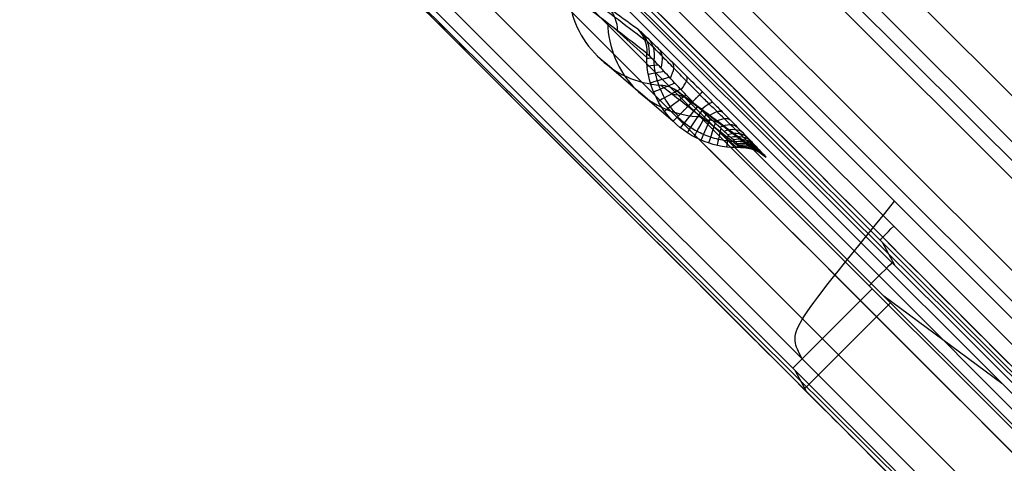
# Model space of a CAD drawing. Units: millimetres. Extents: x -194 to 194, y -194 to 194.
# Drawn here: x -187 to -172, y 156 to 163 of the extents above; entities that cross this region are included whole.
import ezdxf

# ---------------------------------------------------------------- set-up
doc = ezdxf.new("R2010")
doc.units = ezdxf.units.MM
doc.header["$MEASUREMENT"] = 0
doc.layers.add('Default', color=7, linetype='Continuous', true_color=0x000000)

# ---------------------------------------------------------------- blocks, each defined once
blk = doc.blocks.new('Block 01')
at = {"layer": 'Default', "extrusion": (-3.97437e-06, 3.97437e-06, 1)}
for radius in [100, 98.43]:
    blk.add_arc((-85.589, 85.589, 419.043), radius, 95.89918, 174.10082, dxfattribs=at)
at = {"layer": 'Default', "extrusion": (3.95117e-06, -3.99757e-06, 1)}
blk.add_arc((-85.592, 85.592, 440.441), 100, 95.89919, 174.10081, dxfattribs=at)
at = {"layer": 'Default'}
for radius in [100, 98.43]:
    blk.add_arc((-85.59, 85.59, 429.742), radius, 95.89939, 174.10061, dxfattribs=at)
at = {"layer": 'Default', "extrusion": (3.9693e-06, -3.97943e-06, 1)}
blk.add_arc((-85.592, 85.592, 440.441), 98.43, 95.89918, 174.10082, dxfattribs=at)
at = {"layer": 'Default'}
for points, weights in [([(-183.071, 95.662, 417.042), (-174.885, 174.885, 417.042), (-95.662, 183.071, 417.042)], [1, 0.776037453287, 1]), ([(-95.662, 183.071, 442.442), (-174.885, 174.885, 442.442), (-183.071, 95.662, 442.442)], [1, 0.776038288505, 0.999999893207]), ([(-95.662, 183.071, 440.872), (-174.885, 174.885, 440.872), (-183.071, 95.662, 440.872)], [1, 0.776037526848, 1]), ([(-183.071, 95.662, 418.612), (-174.885, 174.885, 418.612), (-95.662, 183.071, 418.612)], [1, 0.776037668265, 1])]:
    blk.add_rational_spline(points, weights, degree=2, dxfattribs=at)
blk = doc.blocks.new('JM2-2-002')
at = {"layer": 'Default'}
blk.add_blockref('Block 01', (0, 0), dxfattribs=at)
blk = doc.blocks.new('JM2-2-003')
at = {"layer": 'Default'}
for p, q in [((149.832, 167.795, 0.442), (164.357, 182.329, 0.442)), ((165.467, 181.219, 0.442), (150.942, 166.685, 0.442))]:
    blk.add_line(p, q, dxfattribs=at)
at = {"layer": 'Default', "extrusion": (0.707334, -0.706879, 2.14991e-05)}
for centre, radius, start, end in [((3907.017, 443.59, -12.629), 3688.586, 181.784578, 186.900108), ((3907.017, 443.59, -10.129), 3686.086, 181.784582, 186.904898), ((3907.026, 443.591, -11.059), 3688.595, 181.78459, 186.900191), ((3907.017, 443.59, -11.059), 3688.586, 181.784578, 186.900143), ((3907.017, 443.59, -10.129), 3687.656, 181.784582, 186.901944), ((3907.017, 443.59, 0.071), 3686.086, 181.784578, 186.904898), ((3907.017, 443.59, 0.071), 3687.656, 181.784578, 186.901944)]:
    blk.add_arc(centre, radius, start, end, dxfattribs=at)
at = {"layer": 'Default'}
blk.add_rational_spline([(164.357, 182.329, 0.442), (150.361, 168.329, 164.025), (146.731, 164.702, 328.72)], [1, 0.999003708182, 0.999999999525], degree=2, dxfattribs=at)
blk = doc.blocks.new('JM2-2-001_ASM')
at = {"layer": 'Default'}
blk.add_blockref('JM2-2-002', (0, 0), dxfattribs=at)
at = {"layer": 'Default', "rotation": 90}
blk.add_blockref('JM2-2-003', (0.034, -0.034, 0), dxfattribs=at)
blk = doc.blocks.new('STOOL_GLIDE_SUB')
at = {"layer": 'Default'}
for p, q in [((9.87, 12.606, 2.667), (-10.302, 12.689, 0.311)), ((10.277, 12.7), (-10.277, 12.7)), ((0.053, 12.7), (-0.298, 12.594, 3)), ((0, 10.83), (0, 12.7)), ((-10.522, 12.594, 3), (9.819, 12.594, 3)), ((-0.351, 10.876, 3), (-0.351, 12.594, 3)), ((-5.845, 11.33), (-4.323, 11.216, -13.009)), ((-10.568, 10.876, 3), (9.734, 10.876, 3)), ((-5.986, 10.844, -7.52), (-5.299, 10.81, -13.091)), ((-4.512, 10.83), (4.563, 10.83)), ((-3.936, 10.844, -7.594), (-3.345, 10.811, -12.926)), ((2.082, 10.496, -19.018), (-0.143, 10.83)), ((5.561, 10.673, -8.972), (-3.285, 10.654, -10.006)), ((-6.304, 10.496, -19.018), (10.804, 10.496, -19.018)), ((-10.831, 10.263, 6.711), (9.241, 10.263, 6.711)), ((9.312, 10.279, 6.249), (-10.603, 10.361, 3.922)), ((9.734, 10.376, 3.482), (-10.568, 10.376, 3.482)), ((-0.36, 10.376, 3.482), (-0.738, 10.263, 6.711)), ((9.241, 9.963, 7), (-10.831, 9.963, 7)), ((10.804, 9.496, -20), (-6.304, 9.496, -20)), ((-4.963, 9.164, -20), (9.464, 9.164, -20)), ((-4.963, 8.165, -19.018), (9.464, 8.165, -19.018)), ((-5.999, 7.981, -8.588), (7.841, 7.953, -6.97)), ((6.429, 7.768, 3.509), (-7.2, 7.768, 3.509)), ((6.429, 7.268, 4), (-7.2, 7.268, 4))]:
    blk.add_line(p, q, dxfattribs=at)
at = {"layer": 'Default', "extrusion": (0.988979, 0.148055, -2.62991e-13)}
blk.add_arc((10.747, -13, -2.816), 1, 305.8175, 358.5052, dxfattribs=at)
at = {"layer": 'Default', "extrusion": (1, 8.32562e-05, 4.83716e-14)}
blk.add_arc((10.216, -13, -4.322), 1, 305.1864, 359.4973, dxfattribs=at)
at = {"layer": 'Default', "extrusion": (0.994116, -0.108321, 6.71074e-14)}
blk.add_arc((9.69, -13, -5.365), 1, 305.505, 0.2225, dxfattribs=at)
at = {"layer": 'Default', "extrusion": (0.97944, -0.201735, -5.12073e-14)}
blk.add_arc((9.141, -13, -6.22), 1, 306.4038, 0.8467, dxfattribs=at)
at = {"layer": 'Default', "extrusion": (0.880533, 0.473986, 1.29394e-12)}
blk.add_arc((11.09, -13, 0.848), 1, 313.9256, 356.3202, dxfattribs=at)
at = {"layer": 'Default', "extrusion": (0.924789, 0.380482, -1.34128e-13)}
blk.add_arc((11.121, -13, -0.259), 1, 310.2505, 356.9454, dxfattribs=at)
at = {"layer": 'Default', "extrusion": (0.962027, 0.272955, -4.9491e-13)}
blk.add_arc((11.022, -13, -1.474), 1, 307.5459, 357.6666, dxfattribs=at)
at = {"layer": 'Default', "extrusion": (0.958398, -0.285437, -4.76873e-13)}
blk.add_arc((8.573, -13, -6.95), 1, 307.814, 1.4063, dxfattribs=at)
at = {"layer": 'Default', "extrusion": (0.930882, -0.365319, 3.8169e-13)}
blk.add_arc((7.957, -13, -7.614), 1, 309.7734, 1.9408, dxfattribs=at)
at = {"layer": 'Default', "extrusion": (0.895311, -0.445442, 3.26015e-13)}
blk.add_arc((7.261, -13, -8.245), 1, 312.5955, 2.4784, dxfattribs=at)
at = {"layer": 'Default', "extrusion": (0.777034, 0.629458, 4.46232e-13)}
blk.add_arc((10.746, -13, 2.823), 1, 325.4333, 355.2792, dxfattribs=at)
at = {"layer": 'Default', "extrusion": (0.831107, 0.556113, 1.95819e-12)}
blk.add_arc((10.96, -13, 1.868), 1, 318.7528, 355.769, dxfattribs=at)
at = {"layer": 'Default', "extrusion": (-0.122352, 0.017418, 0.992334)}
blk.add_arc((-10.581, -6.018, -1.106), 0.5, 324.8623, 8.1663, dxfattribs=at)
at = {"layer": 'Default', "extrusion": (0.848797, -0.52872, -9.69361e-13)}
blk.add_arc((6.444, -13, -8.86), 1, 316.8707, 3.0409, dxfattribs=at)
at = {"layer": 'Default', "extrusion": (0.786767, -0.61725, -1.28634e-12)}
blk.add_arc((5.452, -13, -9.463), 1, 324.053, 3.6361, dxfattribs=at)
at = {"layer": 'Default', "extrusion": (1, -3.80219e-07, 0)}
for centre, radius, start, end in [((10.876, 3.5, -0.417), 0.5, 182.0149, 270), ((9.963, 6.7, -0.795), 0.3, 2.0149, 90)]:
    blk.add_arc(centre, radius, start, end, dxfattribs=at)
at = {"layer": 'Default', "extrusion": (-0.11122, 0.017441, 0.993643)}
blk.add_arc((-10.08, -8.796, -7.25), 0.5, 8.8485, 55.1605, dxfattribs=at)
at = {"layer": 'Default', "extrusion": (-0.112143, 0.017439, 0.993539)}
blk.add_arc((-10.09, -8.792, -12.223), 0.5, 8.4187, 57.5113, dxfattribs=at)
at = {"layer": 'Default', "extrusion": (-0.354097, 0.016413, 0.935065)}
blk.add_arc((-10.821, -10.507, -10.36), 0.5, 2.8667, 50.7984, dxfattribs=at)
at = {"layer": 'Default', "extrusion": (-0.593527, 0.014125, 0.80469)}
blk.add_arc((-10.956, -12.758, -7.595), 0.5, 1.7116, 50.3792, dxfattribs=at)
at = {"layer": 'Default', "extrusion": (0.716793, 0.697286, 5.86695e-13)}
blk.add_arc((10.448, -13, 3.753), 1, 336.4515, 354.8325, dxfattribs=at)
at = {"layer": 'Default', "extrusion": (0.788357, -0.010797, -0.615123)}
blk.add_arc((11.013, -14.308, 4.293), 0.5, 128.7832, 178.7245, dxfattribs=at)
at = {"layer": 'Default', "extrusion": (0.915928, -0.007044, -0.401282)}
blk.add_arc((11.044, -14.94, 1.02), 0.5, 127.2806, 178.9067, dxfattribs=at)
at = {"layer": 'Default', "extrusion": (0.980701, -0.003432, -0.195483)}
blk.add_arc((11.065, -14.837, -1.829), 0.5, 125.7944, 178.9531, dxfattribs=at)
at = {"layer": 'Default', "extrusion": (1, -1.45457e-06, -6.12084e-05)}
blk.add_arc((11.08, -14.226, -4.322), 0.5, 125.1864, 178.9944, dxfattribs=at)
at = {"layer": 'Default', "extrusion": (0.991044, 0.002343, 0.133514)}
blk.add_arc((11.09, -13.54, -5.929), 0.5, 125.4756, 178.9812, dxfattribs=at)
at = {"layer": 'Default', "extrusion": (0.967222, 0.004456, 0.253893)}
blk.add_arc((11.099, -12.731, -7.316), 0.5, 126.1732, 178.9604, dxfattribs=at)
at = {"layer": 'Default', "extrusion": (-0.121333, 0.01742, 0.992459)}
blk.add_arc((-10.574, -6.027, -6.428), 0.5, 322.4085, 8.3177, dxfattribs=at)
at = {"layer": 'Default', "extrusion": (0.930386, 0.006433, 0.366524)}
blk.add_arc((11.108, -11.797, -8.564), 0.5, 127.012, 178.9192, dxfattribs=at)
at = {"layer": 'Default', "extrusion": (0.882173, 0.008264, 0.470852)}
blk.add_arc((11.117, -10.759, -9.672), 0.5, 127.8051, 178.8602, dxfattribs=at)
at = {"layer": 'Default', "extrusion": (0.82558, 0.009903, 0.564198)}
blk.add_arc((11.125, -9.665, -10.617), 0.5, 128.4601, 178.7835, dxfattribs=at)
at = {"layer": 'Default', "extrusion": (0.763378, 0.011336, 0.645853)}
blk.add_arc((11.135, -8.553, -11.397), 0.5, 128.9572, 178.683, dxfattribs=at)
at = {"layer": 'Default', "extrusion": (0.697282, 0.012579, 0.716686)}
blk.add_arc((11.145, -7.442, -12.027), 0.5, 129.3162, 178.5583, dxfattribs=at)
at = {"layer": 'Default', "extrusion": (0.627555, 0.013664, 0.778453)}
blk.add_arc((11.156, -6.328, -12.53), 0.5, 129.554, 178.3988, dxfattribs=at)
at = {"layer": 'Default', "extrusion": (0.553197, 0.01462, 0.832922)}
blk.add_arc((11.169, -5.196, -12.923), 0.5, 129.6681, 178.1852, dxfattribs=at)
at = {"layer": 'Default', "extrusion": (0.472256, 0.015469, 0.881326)}
blk.add_arc((11.187, -4.024, -13.213), 0.5, 129.6303, 177.8735, dxfattribs=at)
at = {"layer": 'Default', "extrusion": (-0.702988, 0.711201, -9.84475e-14)}
blk.add_arc((-4.223, -13, 10.028), 1, 175.7438, 199.8716, dxfattribs=at)
at = {"layer": 'Default', "extrusion": (0.3821, 0.016218, 0.923979)}
blk.add_arc((11.212, -2.795, -13.393), 0.5, 129.3554, 177.37, dxfattribs=at)
at = {"layer": 'Default', "extrusion": (0.279751, 0.016849, 0.959925)}
blk.add_arc((11.255, -1.527, -13.439), 0.5, 128.5814, 176.4108, dxfattribs=at)
at = {"layer": 'Default', "extrusion": (0.162408, 0.017317, 0.986572)}
blk.add_arc((11.348, -0.429, -13.306), 0.5, 126.1358, 173.8315, dxfattribs=at)
at = {"layer": 'Default', "extrusion": (0.028791, 0.017543, 0.999432)}
blk.add_arc((11.004, -3.713, -12.932), 0.5, 100.9908, 148.6307, dxfattribs=at)
at = {"layer": 'Default', "extrusion": (-0.120255, 0.017423, 0.99259)}
blk.add_arc((-10.568, -6.03, -12.242), 0.5, 5.3738, 8.3043, dxfattribs=at)
at = {"layer": 'Default'}
for points in [[(-6.842, 10.956, 0), (-6.557, 11.206, 0), (-6.224, 11.331, 0), (-5.845, 11.33)], [(-5.845, 11.33), (-5.466, 11.331, 0), (-5.133, 11.207, 0), (-4.848, 10.957, 0)], [(-4.323, 11.216, -13.009), (-4.83, 11.254, -8.673), (-5.337, 11.292, -4.336), (-5.845, 11.33)], [(-6.097, 10.858, -6.548), (-5.829, 11.12, -6.549), (-5.455, 11.272, -6.551), (-5.078, 11.273, -6.552)], [(-4.323, 11.216, -13.009), (-4.705, 11.216, -13.042), (-5.085, 11.048, -13.072), (-5.342, 10.765, -13.095)], [(-5.084, 11.273, -6.504), (-4.708, 11.273, -6.506), (-4.334, 11.12, -6.508), (-4.065, 10.859, -6.509)], [(-3.305, 10.768, -12.923), (-3.562, 11.05, -12.945), (-3.942, 11.217, -12.976), (-4.323, 11.216, -13.009)], [(-4.848, 10.957, 0), (-4.816, 10.929, 0), (-4.748, 10.883, 0), (-4.631, 10.84, 0), (-4.553, 10.83, 0), (-4.512, 10.83)], [(-7.176, 10.83), (-7.029, 10.807, -1.333), (-6.725, 10.758, -4.083), (-6.239, 10.682, -8.453), (-5.892, 10.627, -11.544), (-5.713, 10.599, -13.134)], [(-2.934, 10.604, -12.875), (-3.125, 10.632, -11.294), (-3.498, 10.686, -8.233), (-4.022, 10.76, -3.969), (-4.352, 10.807, -1.293), (-4.512, 10.83)], [(-5.713, 10.599, -13.134), (-5.703, 10.598, -13.223), (-5.662, 10.595, -13.401), (-5.511, 10.59, -13.685), (-5.276, 10.586, -13.925), (-4.982, 10.583, -14.097), (-4.657, 10.581, -14.196), (-4.436, 10.58, -14.217), (-4.323, 10.58, -14.217)], [(-4.323, 10.58, -14.217), (-4.242, 10.58, -14.217), (-4.09, 10.581, -14.206), (-3.89, 10.581, -14.165), (-3.716, 10.582, -14.108), (-3.566, 10.584, -14.038), (-3.441, 10.585, -13.961), (-3.338, 10.586, -13.882), (-3.251, 10.588, -13.801), (-3.178, 10.589, -13.718), (-3.114, 10.591, -13.631), (-3.058, 10.592, -13.538), (-3.01, 10.594, -13.437), (-2.969, 10.596, -13.322), (-2.938, 10.598, -13.192), (-2.923, 10.601, -13.043), (-2.927, 10.603, -12.933), (-2.934, 10.604, -12.875)]]:
    blk.add_open_spline(points, degree=3, dxfattribs=at)
for points, weights in [([(-4.323, 11.216, -13.009), (-4.323, 11.213, -13.337), (-4.323, 11.061, -13.628), (-4.323, 10.792, -13.817)], [1.05832894523, 0.980557011597, 0.980557018256, 1.05832896521]), ([(-5.713, 10.599, -13.134), (-5.569, 10.6, -13.117), (-5.438, 10.659, -13.104), (-5.342, 10.765, -13.095)], [1.03354286433, 0.981975793233, 0.989866140455, 1.057213906]), ([(-4.323, 10.792, -13.817), (-4.323, 10.659, -13.911), (-4.323, 10.583, -14.055), (-4.323, 10.58, -14.217)], [1.0572124969, 0.980928632942, 0.980929167704, 1.05721410119]), ([(-3.305, 10.768, -12.923), (-3.208, 10.663, -12.91), (-3.077, 10.604, -12.893), (-2.934, 10.604, -12.875)], [1.05721092906, 0.989820989402, 0.981966055229, 1.03364612654])]:
    blk.add_rational_spline(points, weights, degree=3, dxfattribs=at)
for points, knots in [([(-4.323, 11.102, -13.464), (-4.385, 11.102, -13.464), (-4.502, 11.093, -13.464), (-4.664, 11.058, -13.464), (-4.805, 11.009, -13.464), (-4.927, 10.951, -13.464), (-5.034, 10.887, -13.464), (-5.119, 10.824, -13.464), (-5.169, 10.781, -13.464), (-5.188, 10.764, -13.464)], [0.0000004, 0.0000004, 0.0000004, 0.0000004, 0.0464064, 0.0877429, 0.1251156, 0.1590566, 0.1900901, 0.2189549, 0.2386071, 0.2386071, 0.2386071, 0.2386071]), ([(-3.429, 10.763, -13.426), (-3.458, 10.791, -13.426), (-3.525, 10.848, -13.426), (-3.63, 10.922, -13.426), (-3.741, 10.984, -13.426), (-3.848, 11.032, -13.426), (-3.956, 11.069, -13.426), (-4.068, 11.097, -13.426), (-4.19, 11.116, -13.426), (-4.277, 11.121, -13.426), (-4.323, 11.121, -13.426), (-4.323, 11.121, -13.426)], [0.7561945, 0.7561945, 0.7561945, 0.7561945, 0.7859751, 0.8204235, 0.8514545, 0.8802366, 0.9079656, 0.9360383, 0.9662537, 1, 1.0000004, 1.0000004, 1.0000004, 1.0000004]), ([(-5.342, 10.765, -13.095), (-5.532, 10.789, -11.446), (-5.901, 10.835, -8.248), (-6.401, 10.899, -3.883), (-6.709, 10.939, -1.167), (-6.842, 10.956, 0)], [0.525333, 0.525333, 0.525333, 0.525333, 5.505438, 10.183058, 13.70814, 13.70814, 13.70814, 13.70814]), ([(-4.848, 10.957, 0), (-4.773, 10.948, -0.626), (-4.486, 10.912, -3.01), (-3.97, 10.849, -7.318), (-3.532, 10.796, -11), (-3.305, 10.768, -12.923)], [0.262698, 0.262698, 0.262698, 0.262698, 2.152301, 7.470587, 13.279675, 13.279675, 13.279675, 13.279675]), ([(-5.509, 10.643, -13.111), (-5.702, 10.669, -11.463), (-6.074, 10.719, -8.266), (-6.579, 10.79, -3.895), (-6.891, 10.834, -1.173), (-7.025, 10.853, 0)], [0.525333, 0.525333, 0.525333, 0.525333, 5.505438, 10.183058, 13.726311, 13.726311, 13.726311, 13.726311]), ([(-4.323, 10.792, -13.817), (-4.563, 10.793, -13.817), (-4.81, 10.779, -13.761), (-5.093, 10.767, -13.573), (-5.173, 10.765, -13.493), (-5.291, 10.763, -13.307), (-5.329, 10.763, -13.202), (-5.342, 10.765, -13.095)], [0, 0, 0, 0, 0.5, 0.5, 0.75, 0.75, 1, 1, 1, 1]), ([(-4.665, 10.853, 0), (-4.591, 10.843, -0.617), (-4.307, 10.805, -2.995), (-3.796, 10.735, -7.295), (-3.362, 10.677, -10.978), (-3.137, 10.646, -12.901)], [0.286827, 0.286827, 0.286827, 0.286827, 2.152301, 7.470587, 13.279675, 13.279675, 13.279675, 13.279675]), ([(-3.305, 10.768, -12.923), (-3.289, 10.765, -13.045), (-3.306, 10.764, -13.171), (-3.4, 10.763, -13.399), (-3.477, 10.765, -13.501), (-3.77, 10.776, -13.744), (-4.05, 10.792, -13.817), (-4.323, 10.792, -13.817)], [0, 0, 0, 0, 0.25, 0.25, 0.5, 0.5, 1, 1, 1, 1]), ([(-4.323, 10.639, -13.992), (-4.323, 10.639, -13.992), (-4.419, 10.639, -13.992), (-4.613, 10.637, -13.976), (-4.895, 10.632, -13.904), (-5.15, 10.628, -13.772), (-5.353, 10.627, -13.58), (-5.484, 10.629, -13.354), (-5.525, 10.631, -13.191), (-5.534, 10.632, -13.114)], [0, 0, 0, 0, 0, 0.176038, 0.35225, 0.52689, 0.697065, 0.857456, 1, 1, 1, 1]), ([(-3.113, 10.636, -12.897), (-3.107, 10.635, -12.943), (-3.102, 10.634, -13.032), (-3.115, 10.632, -13.157), (-3.141, 10.63, -13.268), (-3.177, 10.629, -13.365), (-3.22, 10.628, -13.451), (-3.269, 10.628, -13.53), (-3.326, 10.627, -13.602), (-3.392, 10.628, -13.671), (-3.469, 10.628, -13.738), (-3.561, 10.629, -13.802), (-3.671, 10.631, -13.862), (-3.802, 10.633, -13.914), (-3.956, 10.635, -13.956), (-4.131, 10.638, -13.985), (-4.257, 10.639, -13.992), (-4.323, 10.639, -13.992)], [0, 0, 0, 0, 0.0748217, 0.1421499, 0.2028014, 0.2579353, 0.3091849, 0.358352, 0.4072975, 0.4579135, 0.512111, 0.5718273, 0.6388512, 0.7144712, 0.7991057, 0.8937017, 0.9999998, 0.9999998, 0.9999998, 0.9999998])]:
    blk.add_open_spline(points, degree=3, knots=knots, dxfattribs=at)
blk = doc.blocks.new('STOOL_GLIDE_OM')
at = {"layer": 'Default'}
for p, q in [((9.818, 12.394, 3), (-10.522, 12.394, 3)), ((-0.352, 10.876, 3), (-0.352, 12.394, 3)), ((7.641, 11.956, 7.682), (-9.195, 11.956, 7.682)), ((-10.568, 10.876, 3), (9.734, 10.876, 3)), ((-10.831, 10.263, 6.711), (9.241, 10.263, 6.711)), ((9.312, 10.279, 6.249), (-10.603, 10.361, 3.922)), ((9.734, 10.376, 3.482), (-10.568, 10.376, 3.482)), ((-0.36, 10.376, 3.482), (-0.738, 10.263, 6.711)), ((9.241, 9.963, 7), (-10.831, 9.963, 7)), ((6.217, 9.683, 9), (-8.327, 9.683, 9))]:
    blk.add_line(p, q, dxfattribs=at)
at = {"layer": 'Default', "extrusion": (1, -3.80219e-07, 0)}
for centre, radius, start, end in [((10.876, 3.5, -0.417), 0.5, 182.0149, 270), ((9.963, 6.7, -0.795), 0.3, 2.0149, 90)]:
    blk.add_arc(centre, radius, start, end, dxfattribs=at)
at = {"layer": 'Default'}
blk.add_open_spline([(-0.352, 12.394, 3), (-0.821, 12.24, 7.387), (-0.774, 12.317, 9), (-1.055, 9.683, 9)], degree=3, dxfattribs=at)
blk = doc.blocks.new('STOOL_GLIDE_OM_ASSY_ASM')
at = {"layer": 'Default'}
for name in ['STOOL_GLIDE_SUB', 'STOOL_GLIDE_OM']:
    blk.add_blockref(name, (0, 0), dxfattribs=at)
blk = doc.blocks.new('STOOL_PLYWOOD')
at = {"layer": 'Default', "extrusion": (3.95669e-06, -3.99202e-06, 1)}
blk.add_arc((-685.592, 619.239, 454.994), 102, 95.89918, 174.10082, dxfattribs=at)
at = {"layer": 'Default', "extrusion": (-3.9618e-06, 3.98691e-06, 1)}
blk.add_arc((-685.588, 619.236, 451.006), 102, 95.89918, 174.10082, dxfattribs=at)
at = {"layer": 'Default'}
blk.add_arc((-685.59, 619.237, 453), 102, 95.89939, 174.10061, dxfattribs=at)
for points, weights in [([(-695.971, 719.702, 456), (-777.618, 711.266, 456), (-786.055, 629.618, 456)], [1, 0.776038185981, 1]), ([(-786.055, 629.618, 450), (-777.618, 711.266, 450), (-695.971, 719.702, 450)], [1, 0.776038186563, 1])]:
    blk.add_rational_spline(points, weights, degree=2, dxfattribs=at)
blk = doc.blocks.new('JM2-2-000_ASM')
at = {"layer": 'Default'}
for name, p in [('STOOL_PLYWOOD', (600, -533.647, -7.558)), ('JM2-2-001_ASM', (0, 0))]:
    blk.add_blockref(name, p, dxfattribs=at)
at = {"layer": 'Default', "extrusion": (0, 0, -1), "rotation": 224.9815804766192}
blk.add_blockref('STOOL_GLIDE_OM_ASSY_ASM', (166.05, 166.043, -0.442), dxfattribs=at)

msp = doc.modelspace()

# ---------------------------------------------------------------- block references
at = {"layer": 'Default'}
msp.add_blockref('JM2-2-000_ASM', (0, 0), dxfattribs=at)

doc.saveas('drawing.dxf')
